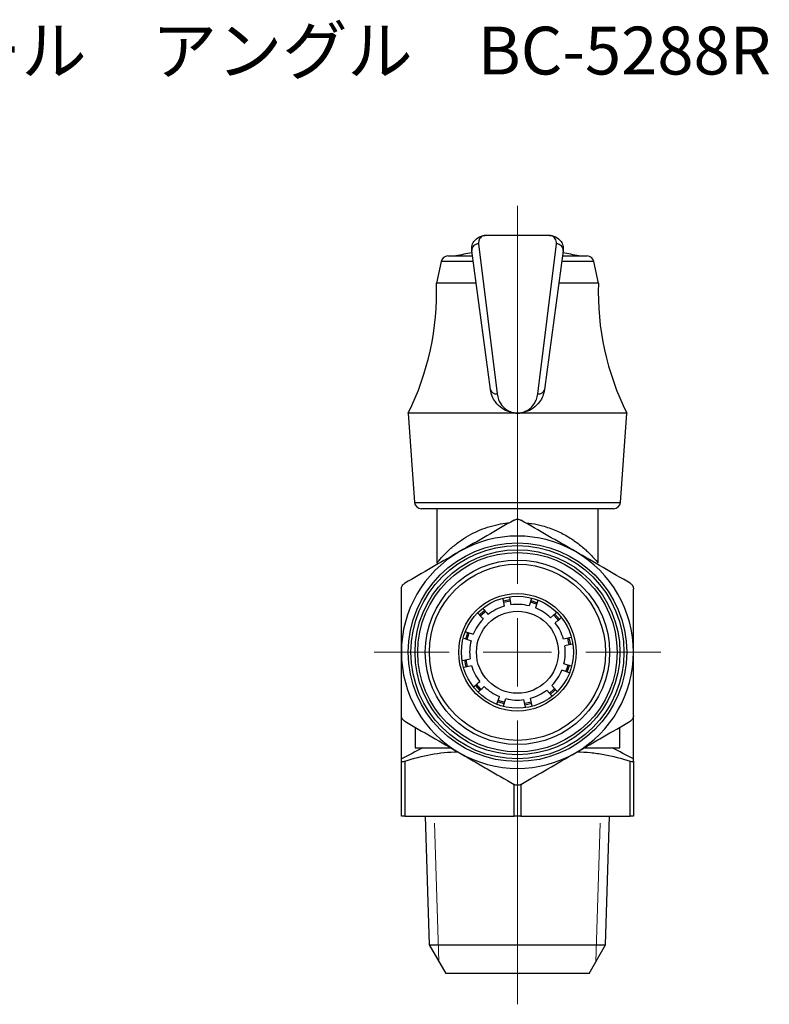
# Model space of a CAD drawing. Units: millimetres. Extents: x 18 to 142, y 13 to 114.
# Drawn here: x 87 to 142, y 14 to 86 of the extents above; entities that cross this region are included whole.
import ezdxf

# ---------------------------------------------------------------- set-up
doc = ezdxf.new("R2010")
doc.units = ezdxf.units.MM
doc.styles.add('SLDTEXTSTYLE0', font='TXT', dxfattribs={"width": 0.75, "bigfont": 'bigfont'})

# ---------------------------------------------------------------- blocks, each defined once
blk = doc.blocks.new('SW_CENTERMARKSYMBOL_0')
at = {"color": 0, "linetype": 'Continuous', "lineweight": 18}
for p, q in [((0, 5), (0, 32.662)), ((0, 0), (0, 2.5)), ((-5, 0), (-10.5, 0)), ((0, 0), (-2.5, 0)), ((0, 0), (0, -2.5)), ((0, 0), (2.5, 0)), ((5, 0), (10.5, 0)), ((0, -5), (0, -25.764))]:
    blk.add_line(p, q, dxfattribs=at)

msp = doc.modelspace()

# ---------------------------------------------------------------- linework, layer by layer
at = {"color": 7, "linetype": 'Continuous', "lineweight": 25}
for p, q in [((125.78, 70.309), (121.068, 70.309)), ((121.441, 59.042), (120.077, 69.175)), ((120.572, 69.695), (121.936, 58.717)), ((124.912, 58.717), (126.276, 69.695)), ((126.772, 69.175), (125.407, 59.042)), ((118.329, 68.809), (120.126, 68.809)), ((126.722, 68.809), (128.519, 68.809)), ((117.84, 68.413), (117.499, 66.809)), ((120.179, 68.413), (117.84, 68.413)), ((129.008, 68.413), (126.669, 68.413)), ((129.349, 66.809), (129.008, 68.413)), ((120.395, 66.809), (117.499, 66.809)), ((129.349, 66.809), (126.453, 66.809)), ((115.424, 57.309), (115.891, 50.773)), ((123.423, 57.309), (123.425, 57.309)), ((130.957, 50.773), (131.424, 57.309)), ((115.891, 50.773), (130.957, 50.773)), ((130.459, 50.309), (116.39, 50.309)), ((117.524, 50.309), (117.524, 46.342)), ((129.324, 46.347), (129.324, 50.309)), ((122.342, 43.728), (122.459, 43.173)), ((122.83, 43.838), (122.948, 43.276)), ((124.442, 43.731), (124.27, 43.205)), ((124.926, 43.601), (124.746, 43.05)), ((126.281, 42.709), (125.855, 42.327)), ((126.078, 42.528), (126.448, 42.11)), ((126.154, 42.599), (126.53, 42.173)), ((126.601, 42.325), (126.189, 41.955)), ((119.643, 40.777), (119.801, 41.26)), ((119.645, 41.306), (120.183, 41.13)), ((119.741, 40.744), (119.898, 41.226)), ((119.499, 40.828), (120.028, 40.655)), ((127.357, 40.894), (126.788, 40.774)), ((127.442, 40.401), (126.892, 40.285)), ((119.379, 39.211), (119.957, 39.333)), ((127.347, 38.79), (126.82, 38.962)), ((119.515, 38.729), (120.06, 38.844)), ((127.233, 38.302), (126.665, 38.487)), ((125.941, 36.63), (125.57, 37.044)), ((126.317, 36.96), (125.942, 37.378)), ((121.921, 36.012), (122.103, 36.568)), ((122.404, 35.88), (122.578, 36.413)), ((124.015, 35.798), (123.9, 36.341)), ((124.451, 36.15), (123.959, 36.047)), ((124.473, 36.049), (123.981, 35.946)), ((124.513, 35.858), (124.389, 36.444)), ((114.924, 32.004), (114.924, 35.142)), ((131.924, 32.004), (131.924, 35.142)), ((115.924, 34.324), (115.924, 32.809)), ((130.924, 32.809), (130.924, 34.324)), ((115.924, 32.809), (118.548, 32.809)), ((128.3, 32.809), (130.924, 32.809)), ((114.924, 27.809), (114.924, 31.842)), ((115.174, 31.842), (115.174, 27.809)), ((131.674, 27.809), (131.674, 31.842)), ((131.924, 31.842), (131.924, 27.809)), ((123.174, 27.809), (123.174, 30.138)), ((123.674, 30.138), (123.674, 27.809)), ((115.174, 27.809), (114.924, 27.809)), ((115.174, 27.809), (123.174, 27.809)), ((116.674, 27.809), (116.968, 18.398)), ((123.674, 27.809), (123.174, 27.809)), ((123.674, 27.809), (131.674, 27.809)), ((129.88, 18.398), (130.174, 27.809)), ((131.924, 27.809), (131.674, 27.809)), ((116.968, 18.398), (118.174, 16.309)), ((116.968, 18.398), (129.88, 18.398)), ((128.674, 16.309), (129.88, 18.398)), ((123.424, 16.309), (118.174, 16.309)), ((128.674, 16.309), (123.424, 16.309))]:
    msp.add_line(p, q, dxfattribs=at)
at = {"color": 7, "linetype": 'Continuous', "lineweight": 18}
for p, q in [((117.358, 27.309), (117.675, 17.174)), ((129.174, 17.174), (129.49, 27.309))]:
    msp.add_line(p, q, dxfattribs=at)
at = {"color": 7, "linetype": 'Continuous', "lineweight": 25, "flags": 128}
for points in [[(123.423, 57.309), (122.527, 57.309), (121.643, 57.309), (120.781, 57.309), (119.952, 57.309), (119.167, 57.309), (118.436, 57.309), (117.767, 57.309), (117.169, 57.309), (116.65, 57.309), (116.216, 57.309), (115.873, 57.309), (115.625, 57.309), (115.474, 57.309), (115.424, 57.309)], [(131.424, 57.309), (131.374, 57.309), (131.224, 57.309), (130.975, 57.309), (130.632, 57.309), (130.198, 57.309), (129.679, 57.309), (129.081, 57.309), (128.413, 57.309), (127.681, 57.309), (126.896, 57.309), (126.067, 57.309), (125.205, 57.309), (124.321, 57.309), (123.425, 57.309)], [(122.376, 43.568), (122.62, 43.628), (122.867, 43.672)], [(122.376, 43.568), (122.62, 43.628), (122.867, 43.672)], [(122.395, 43.467), (122.641, 43.527), (122.89, 43.571)], [(124.36, 43.492), (124.459, 43.465), (124.839, 43.336)], [(124.392, 43.59), (124.487, 43.564), (124.875, 43.432)], [(124.392, 43.59), (124.487, 43.564), (124.875, 43.432)], [(120.634, 42.538), (120.937, 42.817), (121.008, 42.874)], [(120.634, 42.538), (120.937, 42.817), (121.008, 42.874)], [(120.705, 42.463), (121.003, 42.737), (121.078, 42.798)], [(127.083, 40.836), (127.171, 40.442), (127.186, 40.345)], [(127.184, 40.857), (127.273, 40.459), (127.287, 40.366)], [(127.184, 40.857), (127.273, 40.459), (127.287, 40.366)], [(119.665, 38.76), (119.64, 38.851), (119.561, 39.252)], [(119.665, 38.76), (119.64, 38.851), (119.561, 39.252)], [(119.766, 38.782), (119.74, 38.876), (119.662, 39.275)], [(127.107, 38.873), (127.036, 38.628), (126.949, 38.39)], [(127.205, 38.84), (127.134, 38.596), (127.047, 38.358)], [(127.205, 38.84), (127.134, 38.596), (127.047, 38.358)], [(120.695, 37.019), (120.519, 37.203), (120.359, 37.393)], [(120.695, 37.019), (120.519, 37.203), (120.359, 37.393)], [(120.771, 37.089), (120.595, 37.271), (120.435, 37.462)], [(126.145, 37.156), (126.073, 37.085), (125.771, 36.82)], [(126.214, 37.08), (126.145, 37.011), (125.84, 36.743)], [(126.214, 37.08), (126.145, 37.011), (125.84, 36.743)], [(122.456, 36.028), (122.063, 36.151), (121.973, 36.186)], [(122.456, 36.028), (122.063, 36.151), (121.973, 36.186)], [(122.489, 36.126), (122.099, 36.247), (122.006, 36.283)]]:
    msp.add_lwpolyline(points, dxfattribs=at)
at = {"color": 7, "linetype": 'Continuous', "lineweight": 25}
for radius in [8, 7.8, 7.5, 7.3, 6.75, 6.45, 4.3, 4.1, 3]:
    msp.add_circle((123.424, 39.809), radius, dxfattribs=at)
for centre, radius, start, end in [((120.56, 69.211), 0.484, 88.51339, 184.19001), ((126.289, 69.211), 0.484, 355.80999, 91.48661), ((118.329, 68.309), 0.5, 90, 168), ((123.424, 48.809), 20.5, 99.34498, 102.68038), ((123.424, 48.809), 20.5, 77.31962, 80.65502), ((128.519, 68.309), 0.5, 12, 90), ((97.508, 66.198), 20, 333.61005, 1.74905), ((149.34, 66.198), 20, 178.25095, 206.38995), ((121.869, 59.154), 0.442, 194.66245, 278.82355), ((124.98, 59.154), 0.442, 261.17645, 345.33755), ((116.39, 50.809), 0.5, 184.08562, 270), ((130.459, 50.809), 0.5, 270, 355.91438), ((123.424, 39.809), 8.5, 60, 120), ((123.424, 39.809), 8.5, 120, 180), ((123.424, 39.809), 8.5, 0, 60), ((123.424, 39.809), 3.5, 76.00748, 97.81539), ((123.424, 39.809), 3.5, 106.00748, 127.81539), ((123.424, 39.809), 3.5, 46.00748, 67.81539), ((123.424, 39.809), 3.5, 136.00748, 157.81539), ((123.424, 39.809), 3.5, 16.00748, 37.81539), ((123.424, 39.809), 3.5, 166.00748, 187.81539), ((123.424, 39.809), 8.5, 180, 240), ((123.424, 39.809), 3.5, 346.00748, 7.81539), ((123.424, 39.809), 8.5, 300, 0), ((123.424, 39.809), 3.5, 196.00748, 217.81539), ((123.424, 39.809), 3.5, 316.00748, 337.81539), ((123.424, 39.809), 3.5, 226.00748, 247.81539), ((123.424, 39.809), 3.5, 286.00748, 307.81539), ((123.424, 39.809), 3.5, 256.00748, 277.81539), ((123.424, 39.809), 8.5, 240, 300)]:
    msp.add_arc(centre, radius, start, end, dxfattribs=at)
for points, knots in [([(120.077, 69.175), (120.073, 69.287), (120.066, 69.548), (120.249, 69.941), (120.525, 70.174), (120.767, 70.266), (120.873, 70.291), (120.941, 70.301), (120.985, 70.306), (121.022, 70.308), (121.048, 70.309), (121.065, 70.309), (121.068, 70.309)], [0, 0, 0, 0, 0.1643985, 0.3825211, 0.7105912, 0.8150578, 0.8799903, 0.9216744, 0.9487595, 0.9664455, 0.9948963, 1, 1, 1, 1]), ([(121.068, 70.309), (121.066, 70.309), (121.019, 70.309), (120.862, 70.284), (120.682, 70.148), (120.571, 69.912), (120.572, 69.768), (120.572, 69.695)], [0, 0, 0, 0, 0.005564, 0.191668, 0.629136, 0.813058, 1, 1, 1, 1]), ([(126.276, 69.695), (126.277, 69.766), (126.278, 69.911), (126.167, 70.148), (125.986, 70.284), (125.83, 70.309), (125.782, 70.309), (125.78, 70.309)], [0, 0, 0, 0, 0.183554, 0.370866, 0.808333, 0.994436, 1, 1, 1, 1]), ([(125.78, 70.309), (125.783, 70.309), (125.8, 70.309), (125.826, 70.308), (125.864, 70.306), (125.908, 70.301), (125.975, 70.291), (126.081, 70.266), (126.323, 70.174), (126.599, 69.941), (126.782, 69.548), (126.775, 69.287), (126.772, 69.175)], [0, 0, 0, 0, 0.005104, 0.033555, 0.05124, 0.078326, 0.12001, 0.184942, 0.289409, 0.617479, 0.835601, 1, 1, 1, 1]), ([(123.423, 57.309), (123.42, 57.309), (123.386, 57.309), (123.306, 57.311), (123.116, 57.327), (122.757, 57.402), (122.266, 57.634), (121.836, 58.049), (121.551, 58.532), (121.478, 58.872), (121.441, 59.042)], [0, 0, 0, 0, 0.003294, 0.038956, 0.092316, 0.221484, 0.455756, 0.689612, 0.844949, 1, 1, 1, 1]), ([(121.936, 58.717), (121.964, 58.579), (122.02, 58.299), (122.233, 57.91), (122.556, 57.572), (122.967, 57.362), (123.263, 57.311), (123.408, 57.309), (123.421, 57.309), (123.423, 57.309)], [0, 0, 0, 0, 0.150908, 0.305408, 0.537602, 0.776142, 0.979679, 0.996514, 1, 1, 1, 1]), ([(125.407, 59.042), (125.371, 58.875), (125.298, 58.534), (125.016, 58.055), (124.585, 57.636), (124.095, 57.403), (123.732, 57.327), (123.543, 57.311), (123.462, 57.309), (123.428, 57.309), (123.425, 57.309)], [0, 0, 0, 0, 0.152512, 0.310391, 0.539722, 0.778524, 0.907687, 0.961046, 0.996706, 1, 1, 1, 1]), ([(123.425, 57.309), (123.428, 57.309), (123.441, 57.309), (123.585, 57.311), (123.877, 57.361), (124.289, 57.57), (124.611, 57.904), (124.827, 58.296), (124.883, 58.576), (124.912, 58.717)], [0, 0, 0, 0, 0.003486, 0.020321, 0.22386, 0.456356, 0.694592, 0.845725, 1, 1, 1, 1]), ([(117.526, 46.341), (117.531, 46.347), (117.538, 46.356), (117.62, 46.455), (117.769, 46.632), (118.078, 46.969), (118.535, 47.41), (119.133, 47.892), (119.803, 48.328), (120.493, 48.684), (121.229, 48.971), (121.962, 49.163), (122.503, 49.262), (122.784, 49.275), (122.824, 49.277)], [0, 0, 0, 0, 0.06634, 0.105926, 0.19531, 0.284861, 0.405854, 0.526934, 0.628368, 0.729735, 0.819146, 0.908483, 0.986872, 1, 1, 1, 1]), ([(123.174, 49.479), (122.518, 49.101), (121.858, 48.719), (120.525, 47.95), (119.853, 47.562), (119.174, 47.17)], [0, 0, 0, 0, 0.5, 0.5, 1, 1, 1, 1]), ([(123.174, 49.479), (123.248, 49.522), (123.336, 49.546), (123.512, 49.546), (123.6, 49.522), (123.674, 49.479)], [0, 0, 0, 0, 0.5, 0.5, 1, 1, 1, 1]), ([(127.674, 47.17), (127.336, 47.365), (126.996, 47.562), (126.321, 47.951), (125.986, 48.144), (124.987, 48.722), (124.328, 49.102), (123.674, 49.479)], [0, 0, 0, 0, 0.25, 0.25, 0.5, 0.5, 1, 1, 1, 1]), ([(124.039, 49.269), (124.181, 49.258), (124.6, 49.227), (125.354, 49.054), (126.251, 48.74), (126.861, 48.425), (127.437, 48.078), (127.974, 47.698), (128.54, 47.2), (128.941, 46.787), (129.181, 46.513), (129.306, 46.362), (129.313, 46.352), (129.317, 46.348)], [0, 0, 0, 0, 0.046844, 0.137467, 0.258919, 0.380585, 0.396083, 0.526285, 0.656486, 0.757463, 0.858238, 0.937554, 1, 1, 1, 1]), ([(119.174, 47.17), (118.836, 46.975), (118.496, 46.778), (117.821, 46.389), (117.486, 46.196), (116.487, 45.618), (115.828, 45.238), (115.174, 44.861)], [0, 0, 0, 0, 0.25, 0.25, 0.5, 0.5, 1, 1, 1, 1]), ([(131.674, 44.861), (131.018, 45.239), (130.358, 45.621), (129.025, 46.39), (128.353, 46.778), (127.674, 47.17)], [0, 0, 0, 0, 0.5, 0.5, 1, 1, 1, 1]), ([(114.924, 44.428), (114.924, 44.513), (114.947, 44.601), (115.035, 44.754), (115.1, 44.818), (115.174, 44.861)], [0, 0, 0, 0, 0.5, 0.5, 1, 1, 1, 1]), ([(131.674, 44.861), (131.748, 44.818), (131.813, 44.754), (131.901, 44.602), (131.924, 44.513), (131.924, 44.428)], [0, 0, 0, 0, 0.5, 0.5, 1, 1, 1, 1]), ([(114.924, 39.809), (114.924, 40.2), (114.924, 40.595), (114.924, 41.376), (114.924, 41.764), (114.924, 42.918), (114.924, 43.676), (114.924, 44.428)], [0, 0, 0, 0, 0.25, 0.25, 0.5, 0.5, 1, 1, 1, 1]), ([(131.924, 39.809), (131.924, 40.2), (131.924, 40.595), (131.924, 41.376), (131.924, 41.764), (131.924, 42.918), (131.924, 43.676), (131.924, 44.428)], [0, 0, 0, 0, 0.25, 0.25, 0.5, 0.5, 1, 1, 1, 1]), ([(120.528, 42.661), (120.62, 42.558), (120.746, 42.418), (120.872, 42.278), (120.906, 42.24)], [0, 0, 0, 0, 0.730962, 1, 1, 1, 1]), ([(120.909, 42.985), (120.998, 42.886), (121.121, 42.749), (121.244, 42.612), (121.278, 42.574)], [0, 0, 0, 0, 0.724837, 1, 1, 1, 1]), ([(114.924, 35.19), (114.924, 35.947), (114.924, 36.71), (114.924, 38.248), (114.924, 39.025), (114.924, 39.809)], [0, 0, 0, 0, 0.5, 0.5, 1, 1, 1, 1]), ([(131.924, 35.19), (131.924, 35.947), (131.924, 36.71), (131.924, 38.248), (131.924, 39.025), (131.924, 39.809)], [0, 0, 0, 0, 0.5, 0.5, 1, 1, 1, 1]), ([(120.248, 37.294), (120.277, 37.32), (120.415, 37.443), (120.552, 37.566), (120.659, 37.663)], [0, 0, 0, 0, 0.217215, 1, 1, 1, 1]), ([(120.58, 36.92), (120.61, 36.947), (120.748, 37.071), (120.886, 37.194), (120.993, 37.291)], [0, 0, 0, 0, 0.220235, 1, 1, 1, 1]), ([(115.174, 34.757), (115.1, 34.8), (115.035, 34.863), (114.947, 35.016), (114.924, 35.104), (114.924, 35.19)], [0, 0, 0, 0, 0.5, 0.5, 1, 1, 1, 1]), ([(115.174, 34.757), (115.83, 34.378), (116.49, 33.997), (117.823, 33.228), (118.495, 32.84), (119.174, 32.448)], [0, 0, 0, 0, 0.5, 0.5, 1, 1, 1, 1]), ([(127.674, 32.448), (128.012, 32.643), (128.352, 32.839), (129.027, 33.229), (129.362, 33.422), (130.362, 33.999), (131.021, 34.38), (131.674, 34.757)], [0, 0, 0, 0, 0.25, 0.25, 0.5, 0.5, 1, 1, 1, 1]), ([(131.924, 35.19), (131.924, 35.104), (131.901, 35.017), (131.813, 34.864), (131.749, 34.8), (131.674, 34.757)], [0, 0, 0, 0, 0.5, 0.5, 1, 1, 1, 1]), ([(115.174, 31.842), (115.809, 32.044), (116.448, 32.211), (117.739, 32.445), (118.391, 32.512), (119.05, 32.519)], [0, 0, 0, 0, 0.5, 0.5, 1, 1, 1, 1]), ([(119.174, 32.448), (119.512, 32.253), (119.852, 32.056), (120.527, 31.667), (120.862, 31.473), (121.862, 30.896), (122.521, 30.515), (123.174, 30.138)], [0, 0, 0, 0, 0.25, 0.25, 0.5, 0.5, 1, 1, 1, 1]), ([(123.674, 30.138), (124.33, 30.517), (124.99, 30.898), (126.323, 31.667), (126.995, 32.055), (127.674, 32.448)], [0, 0, 0, 0, 0.5, 0.5, 1, 1, 1, 1]), ([(127.799, 32.519), (128.128, 32.516), (128.457, 32.497), (129.11, 32.432), (129.434, 32.386), (130.403, 32.21), (131.041, 32.044), (131.674, 31.842)], [0, 0, 0, 0, 0.25, 0.25, 0.5, 0.5, 1, 1, 1, 1]), ([(114.924, 31.842), (114.924, 31.819), (114.947, 31.806), (115.035, 31.806), (115.1, 31.819), (115.174, 31.842)], [0, 0, 0, 0, 0.5, 0.5, 1, 1, 1, 1]), ([(131.674, 31.842), (131.748, 31.819), (131.813, 31.806), (131.901, 31.806), (131.924, 31.819), (131.924, 31.842)], [0, 0, 0, 0, 0.5, 0.5, 1, 1, 1, 1]), ([(123.674, 30.138), (123.6, 30.095), (123.513, 30.071), (123.336, 30.071), (123.249, 30.095), (123.174, 30.138)], [0, 0, 0, 0, 0.5, 0.5, 1, 1, 1, 1])]:
    msp.add_open_spline(points, degree=3, knots=knots, dxfattribs=at)
for points in [[(116.496, 32.809), (115.969, 32.546), (115.446, 32.276), (114.924, 32.004)], [(131.924, 32.004), (131.402, 32.276), (130.879, 32.546), (130.352, 32.809)], [(114.924, 31.842), (114.924, 31.899), (114.924, 31.953), (114.924, 32.004)], [(131.924, 31.842), (131.924, 31.899), (131.924, 31.953), (131.924, 32.004)]]:
    msp.add_open_spline(points, degree=3, dxfattribs=at)

# ---------------------------------------------------------------- block references
at = {"color": 7, "linetype": 'Continuous', "lineweight": 18}
msp.add_blockref('SW_CENTERMARKSYMBOL_0', (123.424, 39.809), dxfattribs=at)

# ---------------------------------------------------------------- texts
at = {"color": 7, "linetype": 'Continuous', "lineweight": 0, "insert": (63.228, 85.588), "char_height": 3.5, "attachment_point": 1, "style": 'SLDTEXTSTYLE0'}
msp.add_mtext('エースボール\u3000アングル\u3000BC-5288R', dxfattribs=at)

doc.saveas('drawing.dxf')
